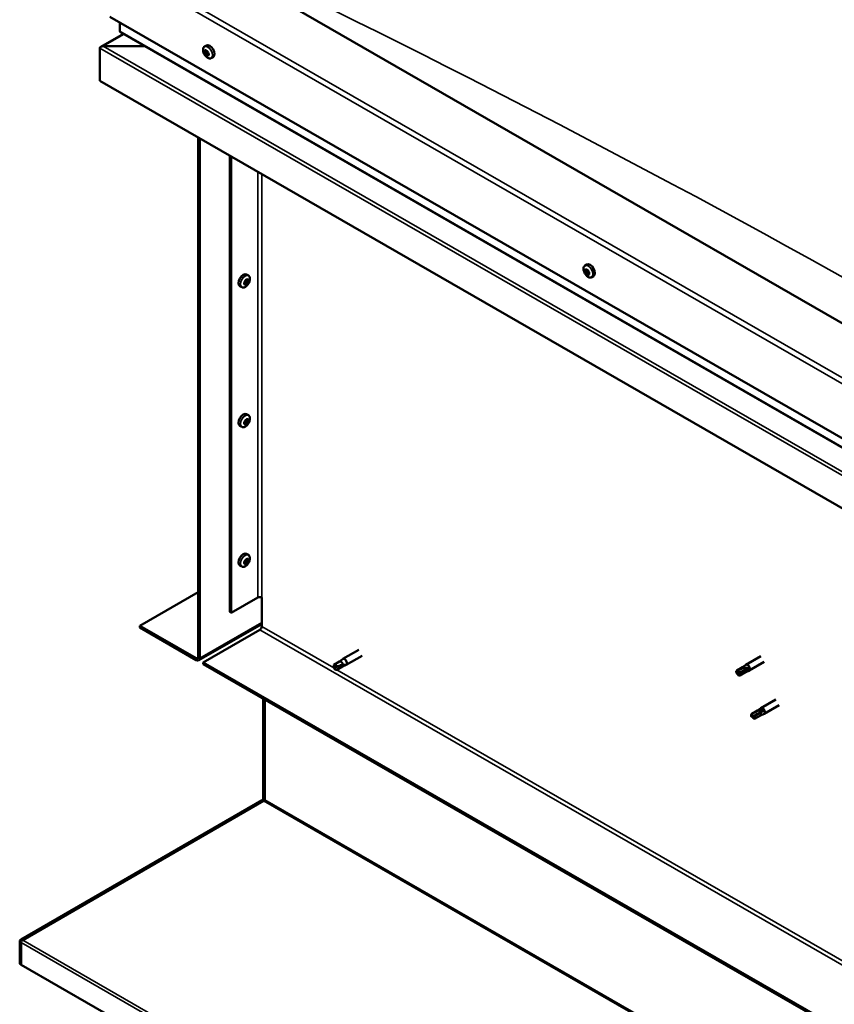
# Model space of a CAD drawing. Units: millimetres. Extents: x -1281 to 20990, y -6526 to 3539.
# Drawn here: x 18026 to 18387, y -4489 to -4053 of the extents above; entities that cross this region are included whole.
import ezdxf

# ---------------------------------------------------------------- set-up
doc = ezdxf.new("R2010")
doc.units = ezdxf.units.MM
doc.layers.add('Visible (ISO)', color=7, linetype='Continuous', lineweight=50)
doc.layers.add('Visible Narrow (ISO)', color=7, linetype='Continuous', lineweight=35)

msp = doc.modelspace()

# ---------------------------------------------------------------- linework, layer by layer
at = {"layer": 'Visible (ISO)'}
for p, q in [((18574.27, -4293.8), (18110.23, -4026.58)), ((18066.04, -4052.13), (18574.27, -4344.8)), ((18070.46, -4054.67), (18070.46, -4058.51)), ((18070.46, -4058.51), (18070.46, -4054.67)), ((18072.04, -4059.63), (18062.04, -4065.39)), ((18070.72, -4058.87), (18574.27, -4348.85)), ((18063.03, -4065.15), (18081.62, -4065.15)), ((18081.62, -4065.16), (18063.03, -4065.16)), ((18107.92, -4065.26), (18108.75, -4064.78)), ((18061.62, -4065.92), (18061.62, -4065.92)), ((18061.62, -4080.48), (18061.62, -4065.97)), ((18108.06, -4067.57), (18108.61, -4067.25)), ((18108.7, -4069.05), (18109.41, -4068.64)), ((18108.9, -4067.31), (18109.01, -4067.25)), ((18109.54, -4068.79), (18109.79, -4068.64)), ((18110.88, -4070.41), (18111.71, -4069.93)), ((18574.27, -4375.7), (18061.62, -4080.48)), ((18105.15, -4105.55), (18105.15, -4335.53)), ((18105.81, -4105.93), (18105.81, -4335.91)), ((18119.07, -4315.5), (18119.07, -4113.57)), ((18119.73, -4315.88), (18119.73, -4113.95)), ((18276.3, -4162.23), (18277.13, -4161.75)), ((18276.71, -4164.25), (18277.12, -4164.01)), ((18277.65, -4166.04), (18278.08, -4165.79)), ((18125.95, -4170.43), (18125.53, -4170.19)), ((18127.35, -4166.64), (18126.52, -4166.16)), ((18126.99, -4168.69), (18126.56, -4168.44)), ((18279.26, -4167.37), (18280.09, -4166.89)), ((18124.39, -4171.79), (18123.56, -4171.31)), ((18127.35, -4228.47), (18126.52, -4227.99)), ((18126.99, -4230.52), (18126.56, -4230.27)), ((18124.39, -4233.61), (18123.56, -4233.13)), ((18125.95, -4232.25), (18125.53, -4232.02)), ((18127.35, -4290.3), (18126.52, -4289.82)), ((18126.99, -4292.34), (18126.56, -4292.1)), ((18124.39, -4295.44), (18123.56, -4294.96)), ((18125.95, -4294.08), (18125.53, -4293.84)), ((18079.3, -4321.66), (18105.15, -4306.77)), ((18119.73, -4315.88), (18131.45, -4309.14)), ((18133.21, -4321.91), (18133.21, -4309.14)), ((18119.07, -4315.5), (18119.73, -4315.88)), ((18104.27, -4336.04), (18079.3, -4321.66)), ((18079.3, -4321.66), (18079.3, -4322.43)), ((18079.3, -4322.43), (18104.27, -4336.81)), ((18105.36, -4336.91), (18133.21, -4320.87)), ((18107.36, -4337.82), (18132.33, -4323.44)), ((18176.22, -4332.27), (18169.15, -4336.34)), ((18177.71, -4334.87), (18170.64, -4338.94)), ((18354.1, -4335.06), (18347.47, -4338.88)), ((18107.36, -4337.82), (18107.36, -4338.59)), ((18767.18, -4717.79), (18107.36, -4337.82)), ((18107.36, -4338.59), (18767.18, -4718.55)), ((18167.68, -4337.44), (18165.14, -4338.9)), ((18165.14, -4338.9), (18165.25, -4340.31)), ((18168.96, -4339.66), (18166.42, -4341.12)), ((18168.96, -4339.66), (18166.42, -4341.12)), ((18168.76, -4336.62), (18167.68, -4337.44)), ((18168.71, -4336.66), (18169.1, -4336.37)), ((18168.93, -4339.67), (18170.59, -4338.96)), ((18170.21, -4339.12), (18168.96, -4339.66)), ((18346, -4339.98), (18343.46, -4341.44)), ((18345.98, -4339.99), (18347.42, -4338.91)), ((18355.6, -4337.66), (18348.97, -4341.48)), ((18166.42, -4341.12), (18165.25, -4340.31)), ((18343.21, -4342.26), (18343.58, -4342.85)), ((18344.99, -4342.84), (18343.58, -4342.85)), ((18347.28, -4342.2), (18344.74, -4343.66)), ((18347.53, -4341.38), (18344.99, -4342.84)), ((18347.26, -4342.21), (18348.91, -4341.51)), ((18348.81, -4340.74), (18347.53, -4341.38)), ((18133.88, -4353.86), (18133.88, -4398.26)), ((18134.54, -4398.64), (18134.54, -4354.24)), ((18134.54, -4354.24), (18134.54, -4398.64)), ((18360.73, -4354.21), (18354.1, -4358.03)), ((18362.22, -4356.81), (18355.6, -4360.63)), ((18350.01, -4361.93), (18350.21, -4362)), ((18352.63, -4359.12), (18350.09, -4360.59)), ((18351.45, -4361.47), (18350.21, -4362)), ((18353.91, -4361.35), (18351.37, -4362.81)), ((18353.99, -4360.01), (18351.45, -4361.47)), ((18352.61, -4359.14), (18354.05, -4358.06)), ((18353.89, -4361.36), (18355.54, -4360.65)), ((18355.24, -4359.3), (18353.99, -4360.01)), ((18133.42, -4398.84), (18026.78, -4460.49)), ((18027.44, -4460.71), (18134.08, -4399.14)), ((18133.62, -4399.2), (18133.42, -4398.84)), ((18133.71, -4399.35), (18133.62, -4399.2)), ((18133.83, -4398.52), (18134.32, -4399.04)), ((18026.12, -4461.5), (18026.12, -4471.29)), ((18026.84, -4461.62), (18026.23, -4460.97)), ((18026.78, -4460.49), (18027.04, -4460.94)), ((18026.79, -4461.88), (18026.79, -4471.67)), ((18027.04, -4460.94), (18027.08, -4461.01)), ((18026.79, -4471.67), (18026.12, -4471.29)), ((18026.79, -4471.67), (18026.81, -4471.66)), ((18795.22, -4914.16), (18026.81, -4471.66))]:
    msp.add_line(p, q, dxfattribs=at)
for centre, start, end in [((18112.2, -4066.22), 204.4497, 215.4223), ((18280.58, -4163.19), 204.4497, 215.4223), ((18123.07, -4167.6), 324.5777, 335.5503), ((18123.07, -4229.43), 324.5777, 335.5503), ((18123.07, -4291.26), 324.5777, 335.5503)]:
    msp.add_arc(centre, 5, start, end, dxfattribs=at)
for centre, major_axis, ratio, start_param, end_param in [((18071.34, -4058.51), (-0.884, 0), 0.578093, 0, 0.787332), ((18071.34, -4058.51), (-0.884, 0), 0.578093, 0, 0.787332), ((18063.03, -4065.97), (-1.41, 0), 0.578093, 4.712389, 6.220645), ((18063.03, -4065.97), (-1.41, 0), 0.578093, 4.712389, 5.496543), ((18110.23, -4067.36), (-1.48, 2.57), 0.578093, 3.141593, 6.283185), ((18062.33, -4065.57), (-0.499, -0.867), 0.578093, 5.433313, 5.495853), ((18108.8, -4068.18), (-0.69, 1.19), 0.578093, 6.253466, 7.106082), ((18108.01, -4067.85), (-0.14, 0.244), 0.578093, 5.865434, 6.707025), ((18108.01, -4067.85), (0.14, -0.244), 0.578093, 4.558129, 5.399719), ((18108.8, -4068.18), (-0.69, 1.19), 0.578093, 1.017479, 1.870094), ((18107.82, -4067.14), (0.246, -0.427), 0.578093, 5.865434, 7.494114), ((18107.96, -4068.45), (0.246, -0.427), 0.578093, 0.629447, 2.258127), ((18108.31, -4067.17), (-0.14, 0.244), 0.578093, 0.369339, 1.210929), ((18108.8, -4068.18), (-0.69, 1.19), 0.578093, 5.206269, 6.058885), ((18108.31, -4067.17), (-0.14, 0.244), 0.578093, 4.818237, 5.659827), ((18108.5, -4068.86), (0.14, -0.244), 0.578093, 3.771039, 4.612629), ((18108.66, -4066.88), (0.246, -0.427), 0.578093, 4.818237, 6.446917), ((18108.73, -4067.44), (0.14, -0.244), 0.578093, 3.843658, 5.399719), ((18108.5, -4068.86), (0.14, -0.244), 0.578093, 5.605326, 6.446917), ((18108.8, -4068.18), (0.69, -1.19), 0.578093, 5.206269, 6.058885), ((18108.94, -4069.48), (-0.246, 0.427), 0.578093, 4.818237, 6.446917), ((18108.67, -4068.03), (0.246, -0.427), 0.578093, 0.629447, 2.258127), ((18109.1, -4067.5), (-0.14, 0.244), 0.578093, 5.605326, 6.446917), ((18109.21, -4068.44), (0.14, -0.244), 0.578093, 3.771039, 6.011132), ((18109.29, -4069.19), (0.14, -0.244), 0.578093, 4.818237, 5.659827), ((18108.8, -4068.18), (0.69, -1.19), 0.578093, 1.017479, 1.870094), ((18109.1, -4067.5), (-0.14, 0.244), 0.578093, 3.771039, 4.612629), ((18109.64, -4067.91), (-0.246, 0.427), 0.578093, 0.629447, 2.258126), ((18109.66, -4069.07), (-0.246, 0.427), 0.578093, 5.37179, 6.283185), ((18109.78, -4069.22), (-0.246, 0.427), 0.578093, 5.865434, 7.494114), ((18108.8, -4068.18), (0.69, -1.19), 0.578093, 6.253466, 7.106082), ((18109.29, -4069.19), (0.14, -0.244), 0.578093, 0.369339, 1.210929), ((18109.59, -4068.51), (-0.14, 0.244), 0.578093, 4.558129, 5.399719), ((18109.59, -4068.51), (0.14, -0.244), 0.578093, 5.865434, 6.707025), ((18278.61, -4164.32), (-1.48, 2.57), 0.578093, 3.141593, 6.283185), ((18125.04, -4168.73), (-1.48, -2.57), 0.578093, 3.141593, 6.283185), ((18277.18, -4165.14), (-0.69, 1.19), 0.578093, 0.572888, 1.425504), ((18276.42, -4164.43), (0.14, -0.244), 0.578093, 4.113538, 4.955129), ((18277.18, -4165.14), (-0.69, 1.19), 0.578093, 5.808876, 6.661492), ((18276.42, -4164.43), (-0.14, 0.244), 0.578093, 5.420844, 6.262434), ((18276.14, -4164.8), (0.246, -0.427), 0.578093, 0.184856, 1.813536), ((18276.59, -4165.42), (-0.14, 0.244), 0.578093, 0.184856, 1.026446), ((18276.47, -4163.82), (0.246, -0.427), 0.578093, 5.420844, 7.049524), ((18276.59, -4165.42), (0.14, -0.244), 0.578093, 5.160736, 6.002326), ((18277.18, -4165.14), (-0.69, 1.19), 0.578093, 1.620086, 2.472702), ((18276.85, -4166.13), (-0.246, 0.427), 0.578093, 4.373646, 6.002326), ((18277.01, -4164.15), (-0.14, 0.244), 0.578093, 6.207934, 7.049524), ((18277.14, -4164.01), (0.14, -0.244), 0.578093, 4.67306, 4.955129), ((18276.86, -4164.39), (0.246, -0.427), 0.578093, 0.184856, 1.813536), ((18277.01, -4164.15), (-0.14, 0.244), 0.578093, 4.373646, 5.215237), ((18277.18, -4165.14), (0.69, -1.19), 0.578093, 1.620086, 2.472702), ((18277.31, -4165.01), (-0.14, 0.244), 0.578093, 0.184856, 2.860734), ((18277.51, -4164.16), (0.246, -0.427), 0.578093, 4.373646, 6.002326), ((18277.57, -4165.71), (-0.246, 0.427), 0.578093, 4.373646, 6.002326), ((18277.77, -4164.87), (-0.14, 0.244), 0.578093, 5.160736, 6.002326), ((18278.22, -4165.48), (-0.246, 0.427), 0.578093, 0.184856, 1.813536), ((18278.06, -4165.73), (0.14, -0.244), 0.578093, 4.373646, 4.945752), ((18277.77, -4164.87), (0.14, -0.244), 0.578093, 0.184856, 1.026446), ((18277.18, -4165.14), (0.69, -1.19), 0.578093, 0.572888, 1.425504), ((18277.94, -4165.86), (-0.14, 0.244), 0.578093, 4.113538, 4.955129), ((18126.47, -4169.56), (0.69, 1.19), 0.578093, 1.647234, 2.499849), ((18125.7, -4170.22), (-0.14, -0.244), 0.578093, 4.400794, 5.242384), ((18125.45, -4169.81), (0.246, 0.427), 0.578093, 4.400794, 6.029474), ((18125.53, -4170.16), (0.14, 0.244), 0.578093, 4.6169, 4.982276), ((18126.01, -4170.19), (0.246, 0.427), 0.578093, 0.212004, 1.840684), ((18125.92, -4169.21), (-0.14, -0.244), 0.578093, 5.187884, 6.029474), ((18126.47, -4169.56), (0.69, 1.19), 0.578093, 0.600036, 1.452652), ((18125.92, -4169.21), (0.14, 0.244), 0.578093, 0.212004, 1.053594), ((18126.21, -4168.51), (-0.246, -0.427), 0.578093, 0.212004, 1.840684), ((18126.3, -4169.49), (-0.14, -0.244), 0.578093, 0.212004, 2.887881), ((18126.47, -4169.56), (-0.69, -1.19), 0.578093, 0.600036, 1.452652), ((18126.77, -4168.9), (-0.246, -0.427), 0.578093, 4.400794, 6.029474), ((18126.72, -4170.61), (0.246, 0.427), 0.578093, 0.212004, 1.840684), ((18126.69, -4168.55), (-0.14, -0.244), 0.578093, 4.140686, 4.982276), ((18126.52, -4168.48), (0.14, 0.244), 0.578093, 4.400794, 4.892107), ((18126.47, -4169.56), (0.69, 1.19), 0.578093, 5.836024, 6.688639), ((18126.69, -4168.55), (0.14, 0.244), 0.578093, 5.447992, 6.289582), ((18127.24, -4168.26), (-0.246, -0.427), 0.578093, 5.447992, 7.076672), ((18127.02, -4169.9), (-0.14, -0.244), 0.578093, 0.212004, 1.053594), ((18127.49, -4169.31), (-0.246, -0.427), 0.578093, 4.400794, 6.029474), ((18127.02, -4169.9), (0.14, 0.244), 0.578093, 5.187884, 6.029474), ((18126.47, -4169.56), (-0.69, -1.19), 0.578093, 1.647234, 2.499849), ((18127.24, -4168.89), (0.14, 0.244), 0.578093, 6.235081, 7.076672), ((18127.24, -4168.89), (0.14, 0.244), 0.578093, 4.400794, 5.242384), ((18277.35, -4166.14), (0.14, -0.244), 0.578093, 4.373646, 5.215237), ((18277.18, -4165.14), (0.69, -1.19), 0.578093, 5.808876, 6.661492), ((18277.35, -4166.14), (0.14, -0.244), 0.578093, 6.207934, 7.049524), ((18277.89, -4166.47), (-0.246, 0.427), 0.578093, 5.420844, 7.049524), ((18277.94, -4165.86), (0.14, -0.244), 0.578093, 5.420844, 6.262434), ((18125.7, -4170.22), (-0.14, -0.244), 0.578093, 6.235081, 7.076672), ((18126.47, -4169.56), (-0.69, -1.19), 0.578093, 5.836024, 6.688639), ((18125.7, -4170.85), (0.246, 0.427), 0.578093, 5.447992, 7.076672), ((18126.25, -4170.57), (-0.14, -0.244), 0.578093, 5.447992, 6.289582), ((18126.25, -4170.57), (0.14, 0.244), 0.578093, 4.140686, 4.982276), ((18125.04, -4230.56), (-1.48, -2.57), 0.578093, 3.141593, 6.283185), ((18126.47, -4231.39), (0.69, 1.19), 0.578093, 1.647234, 2.499849), ((18125.45, -4231.63), (0.246, 0.427), 0.578093, 4.400794, 6.029474), ((18125.92, -4231.04), (-0.14, -0.244), 0.578093, 5.187884, 6.029474), ((18126.47, -4231.39), (0.69, 1.19), 0.578093, 0.600036, 1.452652), ((18125.92, -4231.04), (0.14, 0.244), 0.578093, 0.212004, 1.053594), ((18126.21, -4230.34), (-0.246, -0.427), 0.578093, 0.212004, 1.840684), ((18126.3, -4231.32), (-0.14, -0.244), 0.578093, 0.212004, 2.887881), ((18126.77, -4230.72), (-0.246, -0.427), 0.578093, 4.400794, 6.029474), ((18126.69, -4230.38), (-0.14, -0.244), 0.578093, 4.140686, 4.982276), ((18126.52, -4230.31), (0.14, 0.244), 0.578093, 4.400794, 4.892107), ((18126.47, -4231.39), (0.69, 1.19), 0.578093, 5.836024, 6.688639), ((18126.69, -4230.38), (0.14, 0.244), 0.578093, 5.447992, 6.289582), ((18127.24, -4230.09), (-0.246, -0.427), 0.578093, 5.447992, 7.076672), ((18127.49, -4231.14), (-0.246, -0.427), 0.578093, 4.400794, 6.029474), ((18126.47, -4231.39), (-0.69, -1.19), 0.578093, 1.647234, 2.499849), ((18127.24, -4230.72), (0.14, 0.244), 0.578093, 6.235081, 7.076672), ((18127.24, -4230.72), (0.14, 0.244), 0.578093, 4.400794, 5.242384), ((18125.7, -4232.05), (-0.14, -0.244), 0.578093, 4.400794, 5.242384), ((18125.7, -4232.05), (-0.14, -0.244), 0.578093, 6.235081, 7.076672), ((18126.47, -4231.39), (-0.69, -1.19), 0.578093, 5.836024, 6.688639), ((18125.53, -4231.98), (0.14, 0.244), 0.578093, 4.6169, 4.982276), ((18126.01, -4232.02), (0.246, 0.427), 0.578093, 0.212004, 1.840684), ((18125.7, -4232.68), (0.246, 0.427), 0.578093, 5.447992, 7.076672), ((18126.25, -4232.4), (-0.14, -0.244), 0.578093, 5.447992, 6.289582), ((18126.47, -4231.39), (-0.69, -1.19), 0.578093, 0.600036, 1.452652), ((18126.25, -4232.4), (0.14, 0.244), 0.578093, 4.140686, 4.982276), ((18126.72, -4232.43), (0.246, 0.427), 0.578093, 0.212004, 1.840684), ((18127.02, -4231.73), (-0.14, -0.244), 0.578093, 0.212004, 1.053594), ((18127.02, -4231.73), (0.14, 0.244), 0.578093, 5.187884, 6.029474), ((18125.04, -4292.39), (-1.48, -2.57), 0.578093, 3.141593, 6.283185), ((18126.47, -4293.21), (0.69, 1.19), 0.578093, 0.600036, 1.452652), ((18126.21, -4292.17), (-0.246, -0.427), 0.578093, 0.212004, 1.840684), ((18126.77, -4292.55), (-0.246, -0.427), 0.578093, 4.400794, 6.029474), ((18126.69, -4292.2), (-0.14, -0.244), 0.578093, 4.140686, 4.982276), ((18126.52, -4292.13), (0.14, 0.244), 0.578093, 4.400794, 4.892107), ((18126.47, -4293.21), (0.69, 1.19), 0.578093, 5.836024, 6.688639), ((18126.69, -4292.2), (0.14, 0.244), 0.578093, 5.447992, 6.289582), ((18127.24, -4291.92), (-0.246, -0.427), 0.578093, 5.447992, 7.076672), ((18127.24, -4292.55), (0.14, 0.244), 0.578093, 6.235081, 7.076672), ((18126.47, -4293.21), (0.69, 1.19), 0.578093, 1.647234, 2.499849), ((18125.7, -4293.88), (-0.14, -0.244), 0.578093, 4.400794, 5.242384), ((18125.7, -4293.88), (-0.14, -0.244), 0.578093, 6.235081, 7.076672), ((18126.47, -4293.21), (-0.69, -1.19), 0.578093, 5.836024, 6.688639), ((18125.45, -4293.46), (0.246, 0.427), 0.578093, 4.400794, 6.029474), ((18125.53, -4293.81), (0.14, 0.244), 0.578093, 4.6169, 4.982276), ((18126.01, -4293.85), (0.246, 0.427), 0.578093, 0.212004, 1.840684), ((18125.7, -4294.51), (0.246, 0.427), 0.578093, 5.447992, 7.076672), ((18125.92, -4292.87), (-0.14, -0.244), 0.578093, 5.187884, 6.029474), ((18125.92, -4292.87), (0.14, 0.244), 0.578093, 0.212004, 1.053594), ((18126.25, -4294.22), (-0.14, -0.244), 0.578093, 5.447992, 6.289582), ((18126.3, -4293.14), (-0.14, -0.244), 0.578093, 0.212004, 2.887881), ((18126.47, -4293.21), (-0.69, -1.19), 0.578093, 0.600036, 1.452652), ((18126.25, -4294.22), (0.14, 0.244), 0.578093, 4.140686, 4.982276), ((18126.72, -4294.26), (0.246, 0.427), 0.578093, 0.212004, 1.840684), ((18127.02, -4293.56), (-0.14, -0.244), 0.578093, 0.212004, 1.053594), ((18127.49, -4292.96), (-0.246, -0.427), 0.578093, 4.400794, 6.029474), ((18127.02, -4293.56), (0.14, 0.244), 0.578093, 5.187884, 6.029474), ((18126.47, -4293.21), (-0.69, -1.19), 0.578093, 1.647234, 2.499849), ((18127.24, -4292.55), (0.14, 0.244), 0.578093, 4.400794, 5.242384), ((18132.33, -4309.65), (1.25, 0), 0.575862, 0.785398, 2.356194), ((18132.33, -4322.42), (-0.62, -1.08), 0.578093, 0.783464, 2.354261), ((18104.27, -4335.02), (0.62, -1.08), 0.578093, 5.499721, 7.070517), ((18104.27, -4335.02), (1.09, -1.9), 0.578093, 5.499721, 7.070517), ((18165.78, -4340.01), (-0.64, 1.11), 0.578093, 4.649197, 6.285119), ((18171.82, -4351.68), (-6.59, 11.35), 0.815969, 5.807091, 6.280456), ((18168.32, -4338.55), (-0.64, 1.11), 0.578093, 4.062558, 6.283185), ((18169.89, -4337.64), (0.75, -1.3), 0.578093, 6.213671, 9.494292), ((18346.64, -4341.09), (-0.64, 1.11), 0.578093, 5.057851, 6.283185), ((18348.22, -4340.18), (0.75, -1.3), 0.578093, 6.213671, 9.494292), ((18165.78, -4340.01), (0.64, -1.11), 0.578093, 4.649197, 6.285119), ((18344.1, -4342.55), (-0.64, 1.11), 0.578093, 5.64449, 7.280412), ((18352.65, -4345.84), (12.95, 2.16), 0.442773, 1.798111, 2.271476), ((18344.1, -4342.55), (0.64, -1.11), 0.578093, 5.64449, 7.280412), ((18346.64, -4341.09), (0.64, -1.11), 0.578093, 0, 0.997227), ((18350.73, -4361.7), (-0.64, 1.11), 0.578093, 6.093499, 7.729421), ((18357.54, -4359.65), (-11.82, -5.71), 0.101375, 4.859088, 5.332452), ((18350.73, -4361.7), (0.64, -1.11), 0.578093, 6.093499, 7.729421), ((18353.27, -4360.23), (-0.64, 1.11), 0.578093, 5.50686, 6.283185), ((18353.27, -4360.23), (0.64, -1.11), 0.578093, 0, 1.446236), ((18354.85, -4359.33), (0.75, -1.3), 0.578093, 6.213671, 9.494292), ((18133.21, -4397.88), (-0.468, 0.812), 0.578093, 3.536225, 3.928925), ((18133.88, -4399.02), (-0.468, -0.812), 0.578093, 1.961562, 2.354261), ((18027.45, -4462.26), (-0.94, 1.62), 0.578093, 0.394633, 0.787332), ((18027.45, -4462.26), (0.468, -0.812), 0.578093, 3.536225, 3.928925), ((18028.11, -4461.1), (-0.94, -1.62), 0.578093, 5.103154, 5.212078)]:
    msp.add_ellipse(centre, major_axis=major_axis, ratio=ratio, start_param=start_param, end_param=end_param, dxfattribs=at)
for points, knots in [([(18107.65, -4068.29), (18107.53, -4068.05), (18107.44, -4067.79), (18107.32, -4067.3), (18107.28, -4067.05), (18107.26, -4066.58), (18107.27, -4066.36), (18107.36, -4065.96), (18107.43, -4065.78), (18107.64, -4065.47), (18107.77, -4065.35), (18107.92, -4065.26)], [2.132028, 2.132028, 2.132028, 2.132028, 2.413259, 2.413259, 2.69449, 2.69449, 2.97572, 2.97572, 3.256951, 3.256951, 3.538182, 3.538182, 3.538182, 3.538182]), ([(18107.85, -4067.89), (18107.84, -4067.86), (18107.83, -4067.83), (18107.82, -4067.77), (18107.82, -4067.74), (18107.82, -4067.69), (18107.82, -4067.67), (18107.83, -4067.66)], [0.17438702, 0.17438702, 0.17438702, 0.17438702, 0.18896797, 0.18896797, 0.20586323, 0.20586323, 0.21737851, 0.21737851, 0.21737851, 0.21737851]), ([(18110.88, -4070.41), (18110.73, -4070.5), (18110.56, -4070.54), (18110.19, -4070.57), (18110, -4070.54), (18109.61, -4070.41), (18109.41, -4070.32), (18109.01, -4070.06), (18108.82, -4069.91), (18108.45, -4069.55), (18108.28, -4069.34), (18108.12, -4069.12)], [0.396589, 0.396589, 0.396589, 0.396589, 0.67782, 0.67782, 0.95905, 0.95905, 1.240281, 1.240281, 1.521512, 1.521512, 1.802742, 1.802742, 1.802742, 1.802742]), ([(18108.13, -4066.97), (18108.14, -4066.95), (18108.16, -4066.94), (18108.19, -4066.92), (18108.22, -4066.91), (18108.25, -4066.91), (18108.27, -4066.92), (18108.28, -4066.93)], [0.17438702, 0.17438702, 0.17438702, 0.17438702, 0.18896797, 0.18896797, 0.20586323, 0.20586323, 0.21737851, 0.21737851, 0.21737851, 0.21737851]), ([(18108.52, -4069.1), (18108.5, -4069.09), (18108.48, -4069.07), (18108.43, -4069.03), (18108.41, -4069), (18108.37, -4068.95), (18108.36, -4068.93), (18108.34, -4068.91)], [0.17438702, 0.17438702, 0.17438702, 0.17438702, 0.18896797, 0.18896797, 0.20586323, 0.20586323, 0.21737852, 0.21737852, 0.21737852, 0.21737852]), ([(18109.08, -4067.26), (18109.11, -4067.27), (18109.13, -4067.29), (18109.18, -4067.33), (18109.2, -4067.35), (18109.24, -4067.4), (18109.25, -4067.42), (18109.26, -4067.45)], [0.17438702, 0.17438702, 0.17438702, 0.17438702, 0.18896797, 0.18896797, 0.20586323, 0.20586323, 0.21737852, 0.21737852, 0.21737852, 0.21737852]), ([(18109.47, -4069.39), (18109.46, -4069.4), (18109.45, -4069.42), (18109.42, -4069.44), (18109.4, -4069.44), (18109.36, -4069.44), (18109.34, -4069.44), (18109.32, -4069.43)], [0.17438702, 0.17438702, 0.17438702, 0.17438702, 0.18896797, 0.18896797, 0.20586323, 0.20586323, 0.21737852, 0.21737852, 0.21737852, 0.21737852]), ([(18109.75, -4068.47), (18109.76, -4068.5), (18109.78, -4068.52), (18109.79, -4068.59), (18109.79, -4068.62), (18109.79, -4068.67), (18109.78, -4068.68), (18109.77, -4068.7)], [0.17438702, 0.17438702, 0.17438702, 0.17438702, 0.18896797, 0.18896797, 0.20586323, 0.20586323, 0.21737852, 0.21737852, 0.21737852, 0.21737852]), ([(18276.03, -4165.26), (18275.91, -4165.01), (18275.82, -4164.76), (18275.7, -4164.26), (18275.66, -4164.01), (18275.64, -4163.55), (18275.65, -4163.33), (18275.74, -4162.92), (18275.81, -4162.74), (18276.02, -4162.44), (18276.15, -4162.31), (18276.3, -4162.23)], [3.781833, 3.781833, 3.781833, 3.781833, 4.063064, 4.063064, 4.344294, 4.344294, 4.625525, 4.625525, 4.906756, 4.906756, 5.187986, 5.187986, 5.187986, 5.187986]), ([(18276.23, -4164.36), (18276.23, -4164.33), (18276.23, -4164.3), (18276.24, -4164.25), (18276.25, -4164.22), (18276.27, -4164.19), (18276.27, -4164.19), (18276.29, -4164.18)], [0.17438702, 0.17438702, 0.17438702, 0.17438702, 0.18896797, 0.18896797, 0.20586323, 0.20586323, 0.21737852, 0.21737852, 0.21737852, 0.21737852]), ([(18276.52, -4165.6), (18276.51, -4165.58), (18276.49, -4165.55), (18276.45, -4165.49), (18276.43, -4165.46), (18276.41, -4165.41), (18276.4, -4165.39), (18276.4, -4165.36)], [0.17438702, 0.17438702, 0.17438702, 0.17438702, 0.18896797, 0.18896797, 0.20586323, 0.20586323, 0.21737851, 0.21737851, 0.21737851, 0.21737851]), ([(18276.88, -4163.9), (18276.9, -4163.89), (18276.92, -4163.89), (18276.97, -4163.89), (18277, -4163.9), (18277.04, -4163.93), (18277.05, -4163.94), (18277.07, -4163.96)], [0.17438702, 0.17438702, 0.17438702, 0.17438702, 0.18896797, 0.18896797, 0.20586323, 0.20586323, 0.21737852, 0.21737852, 0.21737852, 0.21737852]), ([(18277.84, -4164.69), (18277.86, -4164.71), (18277.88, -4164.73), (18277.92, -4164.79), (18277.94, -4164.82), (18277.96, -4164.88), (18277.96, -4164.9), (18277.96, -4164.92)], [0.17438702, 0.17438702, 0.17438702, 0.17438702, 0.18896797, 0.18896797, 0.20586323, 0.20586323, 0.21737852, 0.21737852, 0.21737852, 0.21737852]), ([(18278.13, -4165.93), (18278.14, -4165.96), (18278.14, -4165.98), (18278.14, -4166.03), (18278.13, -4166.06), (18278.1, -4166.09), (18278.09, -4166.1), (18278.07, -4166.11)], [0.17438702, 0.17438702, 0.17438702, 0.17438702, 0.18896797, 0.18896797, 0.20586323, 0.20586323, 0.21737852, 0.21737852, 0.21737852, 0.21737852]), ([(18125.55, -4170.46), (18125.53, -4170.45), (18125.52, -4170.44), (18125.5, -4170.39), (18125.49, -4170.37), (18125.49, -4170.32), (18125.5, -4170.3), (18125.5, -4170.28)], [0.17438702, 0.17438702, 0.17438702, 0.17438702, 0.18896797, 0.18896797, 0.20586323, 0.20586323, 0.21737852, 0.21737852, 0.21737852, 0.21737852]), ([(18125.73, -4169.25), (18125.73, -4169.22), (18125.74, -4169.19), (18125.77, -4169.13), (18125.79, -4169.1), (18125.83, -4169.05), (18125.84, -4169.04), (18125.86, -4169.02)], [0.17438702, 0.17438702, 0.17438702, 0.17438702, 0.18896797, 0.18896797, 0.20586323, 0.20586323, 0.21737852, 0.21737852, 0.21737852, 0.21737852]), ([(18126.65, -4168.35), (18126.67, -4168.33), (18126.69, -4168.31), (18126.73, -4168.29), (18126.76, -4168.29), (18126.8, -4168.29), (18126.81, -4168.3), (18126.83, -4168.3)], [0.17438702, 0.17438702, 0.17438702, 0.17438702, 0.18896797, 0.18896797, 0.20586323, 0.20586323, 0.21737852, 0.21737852, 0.21737852, 0.21737852]), ([(18127.21, -4169.86), (18127.2, -4169.89), (18127.19, -4169.92), (18127.16, -4169.98), (18127.14, -4170.01), (18127.1, -4170.06), (18127.09, -4170.08), (18127.07, -4170.09)], [0.17438702, 0.17438702, 0.17438702, 0.17438702, 0.18896797, 0.18896797, 0.20586323, 0.20586323, 0.21737851, 0.21737851, 0.21737851, 0.21737851]), ([(18127.35, -4166.64), (18127.5, -4166.73), (18127.63, -4166.85), (18127.83, -4167.16), (18127.91, -4167.34), (18128, -4167.74), (18128.01, -4167.96), (18127.99, -4168.43), (18127.95, -4168.67), (18127.82, -4169.17), (18127.73, -4169.42), (18127.62, -4169.67)], [2.073541, 2.073541, 2.073541, 2.073541, 2.354772, 2.354772, 2.636003, 2.636003, 2.917233, 2.917233, 3.198464, 3.198464, 3.479695, 3.479695, 3.479695, 3.479695]), ([(18127.39, -4168.65), (18127.4, -4168.66), (18127.41, -4168.68), (18127.43, -4168.72), (18127.43, -4168.74), (18127.44, -4168.79), (18127.44, -4168.82), (18127.43, -4168.84)], [0.17438702, 0.17438702, 0.17438702, 0.17438702, 0.18896797, 0.18896797, 0.20586323, 0.20586323, 0.21737851, 0.21737851, 0.21737851, 0.21737851]), ([(18279.26, -4167.37), (18279.11, -4167.46), (18278.94, -4167.51), (18278.57, -4167.53), (18278.38, -4167.5), (18277.99, -4167.38), (18277.79, -4167.28), (18277.39, -4167.03), (18277.2, -4166.87), (18276.83, -4166.51), (18276.66, -4166.31), (18276.5, -4166.08)], [2.046394, 2.046394, 2.046394, 2.046394, 2.327624, 2.327624, 2.608855, 2.608855, 2.890086, 2.890086, 3.171316, 3.171316, 3.452547, 3.452547, 3.452547, 3.452547]), ([(18277.48, -4166.39), (18277.46, -4166.39), (18277.44, -4166.4), (18277.4, -4166.39), (18277.37, -4166.38), (18277.33, -4166.35), (18277.31, -4166.34), (18277.29, -4166.33)], [0.17438702, 0.17438702, 0.17438702, 0.17438702, 0.18896797, 0.18896797, 0.20586323, 0.20586323, 0.21737851, 0.21737851, 0.21737851, 0.21737851]), ([(18127.14, -4170.5), (18126.99, -4170.72), (18126.81, -4170.93), (18126.45, -4171.29), (18126.26, -4171.44), (18125.86, -4171.7), (18125.66, -4171.79), (18125.27, -4171.92), (18125.08, -4171.95), (18124.71, -4171.92), (18124.54, -4171.87), (18124.39, -4171.79)], [3.808981, 3.808981, 3.808981, 3.808981, 4.090211, 4.090211, 4.371442, 4.371442, 4.652673, 4.652673, 4.933903, 4.933903, 5.215134, 5.215134, 5.215134, 5.215134]), ([(18126.29, -4170.77), (18126.27, -4170.79), (18126.24, -4170.8), (18126.19, -4170.82), (18126.17, -4170.82), (18126.13, -4170.82), (18126.12, -4170.82), (18126.11, -4170.81)], [0.17438702, 0.17438702, 0.17438702, 0.17438702, 0.18896797, 0.18896797, 0.20586323, 0.20586323, 0.21737852, 0.21737852, 0.21737852, 0.21737852]), ([(18125.73, -4231.08), (18125.73, -4231.05), (18125.74, -4231.02), (18125.77, -4230.96), (18125.79, -4230.93), (18125.83, -4230.88), (18125.84, -4230.86), (18125.86, -4230.85)], [0.17438702, 0.17438702, 0.17438702, 0.17438702, 0.18896797, 0.18896797, 0.20586323, 0.20586323, 0.21737852, 0.21737852, 0.21737852, 0.21737852]), ([(18126.65, -4230.18), (18126.67, -4230.16), (18126.69, -4230.14), (18126.73, -4230.12), (18126.76, -4230.11), (18126.8, -4230.12), (18126.81, -4230.12), (18126.83, -4230.13)], [0.17438702, 0.17438702, 0.17438702, 0.17438702, 0.18896797, 0.18896797, 0.20586323, 0.20586323, 0.21737852, 0.21737852, 0.21737852, 0.21737852]), ([(18127.35, -4228.47), (18127.5, -4228.56), (18127.63, -4228.68), (18127.83, -4228.99), (18127.91, -4229.17), (18128, -4229.57), (18128.01, -4229.79), (18127.99, -4230.26), (18127.95, -4230.5), (18127.82, -4231), (18127.73, -4231.25), (18127.62, -4231.5)], [2.073541, 2.073541, 2.073541, 2.073541, 2.354772, 2.354772, 2.636003, 2.636003, 2.917233, 2.917233, 3.198464, 3.198464, 3.479695, 3.479695, 3.479695, 3.479695]), ([(18127.39, -4230.48), (18127.4, -4230.49), (18127.41, -4230.5), (18127.43, -4230.54), (18127.43, -4230.57), (18127.44, -4230.62), (18127.44, -4230.64), (18127.43, -4230.67)], [0.17438702, 0.17438702, 0.17438702, 0.17438702, 0.18896797, 0.18896797, 0.20586323, 0.20586323, 0.21737851, 0.21737851, 0.21737851, 0.21737851]), ([(18127.14, -4232.33), (18126.99, -4232.55), (18126.81, -4232.75), (18126.45, -4233.11), (18126.26, -4233.27), (18125.86, -4233.52), (18125.66, -4233.62), (18125.27, -4233.74), (18125.08, -4233.77), (18124.71, -4233.75), (18124.54, -4233.7), (18124.39, -4233.61)], [3.808981, 3.808981, 3.808981, 3.808981, 4.090211, 4.090211, 4.371442, 4.371442, 4.652673, 4.652673, 4.933903, 4.933903, 5.215134, 5.215134, 5.215134, 5.215134]), ([(18125.55, -4232.29), (18125.53, -4232.28), (18125.52, -4232.26), (18125.5, -4232.22), (18125.49, -4232.19), (18125.49, -4232.15), (18125.5, -4232.13), (18125.5, -4232.1)], [0.17438702, 0.17438702, 0.17438702, 0.17438702, 0.18896797, 0.18896797, 0.20586323, 0.20586323, 0.21737852, 0.21737852, 0.21737852, 0.21737852]), ([(18126.29, -4232.6), (18126.27, -4232.61), (18126.24, -4232.63), (18126.19, -4232.65), (18126.17, -4232.65), (18126.13, -4232.65), (18126.12, -4232.65), (18126.11, -4232.64)], [0.17438702, 0.17438702, 0.17438702, 0.17438702, 0.18896797, 0.18896797, 0.20586323, 0.20586323, 0.21737852, 0.21737852, 0.21737852, 0.21737852]), ([(18127.21, -4231.69), (18127.2, -4231.72), (18127.19, -4231.75), (18127.16, -4231.81), (18127.14, -4231.84), (18127.1, -4231.89), (18127.09, -4231.91), (18127.07, -4231.92)], [0.17438702, 0.17438702, 0.17438702, 0.17438702, 0.18896797, 0.18896797, 0.20586323, 0.20586323, 0.21737851, 0.21737851, 0.21737851, 0.21737851]), ([(18126.65, -4292), (18126.67, -4291.98), (18126.69, -4291.97), (18126.73, -4291.95), (18126.76, -4291.94), (18126.8, -4291.94), (18126.81, -4291.95), (18126.83, -4291.96)], [0.17438702, 0.17438702, 0.17438702, 0.17438702, 0.18896797, 0.18896797, 0.20586323, 0.20586323, 0.21737852, 0.21737852, 0.21737852, 0.21737852]), ([(18127.35, -4290.3), (18127.5, -4290.38), (18127.63, -4290.51), (18127.83, -4290.81), (18127.91, -4290.99), (18128, -4291.39), (18128.01, -4291.62), (18127.99, -4292.08), (18127.95, -4292.33), (18127.82, -4292.83), (18127.73, -4293.08), (18127.62, -4293.33)], [2.073541, 2.073541, 2.073541, 2.073541, 2.354772, 2.354772, 2.636003, 2.636003, 2.917233, 2.917233, 3.198464, 3.198464, 3.479695, 3.479695, 3.479695, 3.479695]), ([(18127.39, -4292.31), (18127.4, -4292.32), (18127.41, -4292.33), (18127.43, -4292.37), (18127.43, -4292.4), (18127.44, -4292.45), (18127.44, -4292.47), (18127.43, -4292.49)], [0.17438702, 0.17438702, 0.17438702, 0.17438702, 0.18896797, 0.18896797, 0.20586323, 0.20586323, 0.21737851, 0.21737851, 0.21737851, 0.21737851]), ([(18127.14, -4294.15), (18126.99, -4294.37), (18126.81, -4294.58), (18126.45, -4294.94), (18126.26, -4295.1), (18125.86, -4295.35), (18125.66, -4295.45), (18125.27, -4295.57), (18125.08, -4295.6), (18124.71, -4295.58), (18124.54, -4295.53), (18124.39, -4295.44)], [3.808981, 3.808981, 3.808981, 3.808981, 4.090211, 4.090211, 4.371442, 4.371442, 4.652673, 4.652673, 4.933903, 4.933903, 5.215134, 5.215134, 5.215134, 5.215134]), ([(18125.55, -4294.12), (18125.53, -4294.11), (18125.52, -4294.09), (18125.5, -4294.05), (18125.49, -4294.02), (18125.49, -4293.97), (18125.5, -4293.95), (18125.5, -4293.93)], [0.17438702, 0.17438702, 0.17438702, 0.17438702, 0.18896797, 0.18896797, 0.20586323, 0.20586323, 0.21737852, 0.21737852, 0.21737852, 0.21737852]), ([(18125.73, -4292.91), (18125.73, -4292.88), (18125.74, -4292.85), (18125.77, -4292.78), (18125.79, -4292.75), (18125.83, -4292.71), (18125.84, -4292.69), (18125.86, -4292.68)], [0.17438702, 0.17438702, 0.17438702, 0.17438702, 0.18896797, 0.18896797, 0.20586323, 0.20586323, 0.21737852, 0.21737852, 0.21737852, 0.21737852]), ([(18126.29, -4294.42), (18126.27, -4294.44), (18126.24, -4294.45), (18126.19, -4294.47), (18126.17, -4294.48), (18126.13, -4294.48), (18126.12, -4294.47), (18126.11, -4294.47)], [0.17438702, 0.17438702, 0.17438702, 0.17438702, 0.18896797, 0.18896797, 0.20586323, 0.20586323, 0.21737852, 0.21737852, 0.21737852, 0.21737852]), ([(18127.21, -4293.52), (18127.2, -4293.54), (18127.19, -4293.57), (18127.16, -4293.63), (18127.14, -4293.67), (18127.1, -4293.71), (18127.09, -4293.73), (18127.07, -4293.75)], [0.17438702, 0.17438702, 0.17438702, 0.17438702, 0.18896797, 0.18896797, 0.20586323, 0.20586323, 0.21737851, 0.21737851, 0.21737851, 0.21737851]), ([(18166.46, -4339.71), (18166.61, -4339.64), (18166.77, -4339.56), (18167.28, -4339.35), (18167.64, -4339.23), (18168.35, -4339.04), (18168.7, -4338.97), (18169.08, -4338.93), (18169.15, -4338.93), (18169.21, -4338.92)], [1.0296095, 1.0296095, 1.0296095, 1.0296095, 1.1266468, 1.1266468, 1.3399415, 1.3399415, 1.5532361, 1.5532361, 1.5988171, 1.5988171, 1.5988171, 1.5988171]), ([(18168.65, -4336.71), (18168.65, -4336.71), (18168.66, -4336.7), (18168.7, -4336.67), (18168.73, -4336.64), (18168.76, -4336.62)], [1.28784302, 1.28784302, 1.28784302, 1.28784302, 1.29022598, 1.29022598, 1.31814261, 1.31814261, 1.31814261, 1.31814261]), ([(18169.21, -4338.92), (18169.34, -4338.91), (18169.47, -4338.9), (18169.75, -4338.9), (18169.9, -4338.91), (18170.14, -4338.95), (18170.25, -4338.98), (18170.28, -4339.04), (18170.28, -4339.05), (18170.26, -4339.09), (18170.24, -4339.11), (18170.21, -4339.12)], [0.9722954, 0.9722954, 0.9722954, 0.9722954, 1.054543, 1.054543, 1.1645704, 1.1645704, 1.2620554, 1.2620554, 1.289972, 1.289972, 1.3178886, 1.3178886, 1.3178886, 1.3178886]), ([(18343.97, -4341.44), (18344.13, -4341.36), (18344.29, -4341.28), (18344.81, -4341.02), (18345.2, -4340.86), (18345.98, -4340.58), (18346.38, -4340.47), (18346.86, -4340.39), (18346.94, -4340.37), (18347.03, -4340.36)], [1.0298299, 1.0298299, 1.0298299, 1.0298299, 1.1268672, 1.1268672, 1.3401618, 1.3401618, 1.5534565, 1.5534565, 1.5990374, 1.5990374, 1.5990374, 1.5990374]), ([(18347.03, -4340.36), (18347.18, -4340.33), (18347.34, -4340.3), (18347.7, -4340.27), (18347.91, -4340.26), (18348.29, -4340.31), (18348.5, -4340.37), (18348.68, -4340.51), (18348.72, -4340.55), (18348.78, -4340.64), (18348.8, -4340.69), (18348.81, -4340.74)], [0.9725494, 0.9725494, 0.9725494, 0.9725494, 1.0547969, 1.0547969, 1.1648244, 1.1648244, 1.2623094, 1.2623094, 1.290226, 1.290226, 1.3181426, 1.3181426, 1.3181426, 1.3181426]), ([(18350.22, -4360.54), (18350.38, -4360.45), (18350.54, -4360.36), (18351.06, -4360.08), (18351.43, -4359.89), (18352.21, -4359.53), (18352.6, -4359.37), (18353.09, -4359.23), (18353.18, -4359.2), (18353.26, -4359.18)], [1.0296095, 1.0296095, 1.0296095, 1.0296095, 1.1266468, 1.1266468, 1.3399415, 1.3399415, 1.5532361, 1.5532361, 1.5988171, 1.5988171, 1.5988171, 1.5988171]), ([(18353.26, -4359.18), (18353.42, -4359.13), (18353.57, -4359.08), (18353.94, -4358.99), (18354.16, -4358.95), (18354.58, -4358.94), (18354.81, -4358.96), (18355.04, -4359.08), (18355.09, -4359.12), (18355.18, -4359.2), (18355.22, -4359.25), (18355.24, -4359.3)], [0.9722954, 0.9722954, 0.9722954, 0.9722954, 1.054543, 1.054543, 1.1645704, 1.1645704, 1.2620554, 1.2620554, 1.289972, 1.289972, 1.3178886, 1.3178886, 1.3178886, 1.3178886]), ([(18133.42, -4398.84), (18133.49, -4398.8), (18133.56, -4398.75), (18133.7, -4398.64), (18133.76, -4398.58), (18133.83, -4398.52)], [0, 0, 0, 0, 0.0420955, 0.0420955, 0.084191, 0.084191, 0.084191, 0.084191]), ([(18134.49, -4398.96), (18134.43, -4398.99), (18134.36, -4399.02), (18134.23, -4399.08), (18134.15, -4399.11), (18134.08, -4399.14)], [0, 0, 0, 0, 0.0420955, 0.0420955, 0.084191, 0.084191, 0.084191, 0.084191]), ([(18026.23, -4460.97), (18026.3, -4460.87), (18026.39, -4460.78), (18026.57, -4460.62), (18026.67, -4460.55), (18026.78, -4460.49)], [0, 0, 0, 0, 0.0661706, 0.0661706, 0.1323412, 0.1323412, 0.1323412, 0.1323412]), ([(18027.44, -4460.71), (18027.34, -4460.79), (18027.24, -4460.87), (18027.05, -4461.04), (18026.97, -4461.13), (18026.89, -4461.22)], [0, 0, 0, 0, 0.0661706, 0.0661706, 0.1323412, 0.1323412, 0.1323412, 0.1323412])]:
    msp.add_open_spline(points, degree=3, knots=knots, dxfattribs=at)
for points in [[(18165.1, -4340.31), (18165.15, -4340.27), (18165.2, -4340.24), (18165.25, -4340.21)], [(18165.25, -4340.31), (18165.63, -4340.09), (18166.03, -4339.89), (18166.46, -4339.71)], [(18165.25, -4340.31), (18165.22, -4340.33), (18165.16, -4340.33), (18165.1, -4340.31)], [(18343.58, -4342.85), (18343.69, -4342.39), (18343.82, -4341.91), (18343.97, -4341.44)], [(18343.58, -4342.85), (18343.81, -4343.12), (18344.03, -4343.39), (18344.23, -4343.66)], [(18350.21, -4362), (18350.2, -4361.53), (18350.2, -4361.04), (18350.22, -4360.54)], [(18350.21, -4362), (18350.56, -4362.27), (18350.9, -4362.56), (18351.24, -4362.86)], [(18026.91, -4461.54), (18026.89, -4461.57), (18026.86, -4461.59), (18026.84, -4461.62)]]:
    msp.add_open_spline(points, degree=3, dxfattribs=at)
at = {"layer": 'Visible Narrow (ISO)'}
for p, q in [((18574.27, -4320.53), (18066.04, -4027.85)), ((18068.25, -4026.58), (18574.27, -4317.98)), ((18072.33, -4059.8), (18063.03, -4065.15)), ((18070.46, -4058.51), (18574.27, -4348.64)), ((18063.03, -4065.16), (18574.27, -4359.56)), ((18061.62, -4065.97), (18574.27, -4361.19)), ((18107.99, -4068.07), (18108.71, -4067.65)), ((18108.13, -4067.16), (18108.4, -4067.01)), ((18108.3, -4068.71), (18109.02, -4068.29)), ((18108.94, -4067.28), (18108.99, -4067.25)), ((18109.16, -4069.29), (18109.45, -4069.13)), ((18109.66, -4068.77), (18109.77, -4068.7)), ((18131.45, -4309.14), (18131.45, -4120.69)), ((18133.21, -4309.14), (18133.21, -4121.71)), ((18276.32, -4164.56), (18277.04, -4164.15)), ((18276.43, -4165.2), (18277.14, -4164.78)), ((18276.69, -4165.68), (18277.4, -4165.26)), ((18276.81, -4164.03), (18277.01, -4163.91)), ((18277.17, -4166.13), (18277.89, -4165.72)), ((18126.42, -4170.58), (18125.7, -4170.17)), ((18126.91, -4170.16), (18126.2, -4169.75)), ((18127.19, -4169.69), (18126.47, -4169.28)), ((18127.33, -4169.05), (18126.61, -4168.63)), ((18126.89, -4168.44), (18126.68, -4168.32)), ((18277.92, -4166.08), (18278.14, -4165.96)), ((18125.7, -4170.45), (18125.49, -4170.34)), ((18127.19, -4231.52), (18126.47, -4231.1)), ((18127.33, -4230.87), (18126.61, -4230.46)), ((18126.89, -4230.27), (18126.68, -4230.15)), ((18125.7, -4232.28), (18125.49, -4232.16)), ((18126.42, -4232.41), (18125.7, -4232)), ((18126.91, -4231.99), (18126.2, -4231.57)), ((18127.33, -4292.7), (18126.61, -4292.29)), ((18126.89, -4292.1), (18126.68, -4291.98)), ((18125.7, -4294.11), (18125.49, -4293.99)), ((18126.42, -4294.24), (18125.7, -4293.82)), ((18126.91, -4293.81), (18126.2, -4293.4)), ((18127.19, -4293.34), (18126.47, -4292.93)), ((18105.81, -4335.91), (18133.21, -4320.13)), ((18133.21, -4321.91), (18165.12, -4340.29)), ((18132.33, -4323.44), (18768.73, -4689.92)), ((18105.15, -4335.53), (18104.27, -4336.04)), ((18166.49, -4341.08), (18407.09, -4479.63)), ((18133.88, -4398.26), (18134.54, -4398.64)), ((18795.31, -4779.92), (18134.08, -4399.14)), ((18134.54, -4398.64), (18795.24, -4779.11)), ((18026.79, -4461.88), (18026.12, -4461.5)), ((18026.81, -4461.87), (18026.79, -4461.88)), ((18795.22, -4904.37), (18026.81, -4461.87)), ((18027.44, -4460.71), (18795.38, -4902.93))]:
    msp.add_line(p, q, dxfattribs=at)
for centre, major_axis, start_param, end_param in [((18457.16, -8863.6), (-2843.51, 4937.84), 5.425246, 5.584831), ((18109.33, -4067.88), (-1.46, 2.53), 1.735439, 7.689339), ((18109.4, -4067.84), (-1.48, 2.57), 3.141593, 6.283185), ((18277.71, -4164.84), (-1.46, 2.53), 1.735439, 7.689339), ((18277.78, -4164.8), (-1.48, 2.57), 3.141593, 6.283185), ((18125.87, -4169.21), (-1.48, -2.57), 3.141593, 6.283185), ((18125.94, -4169.26), (-1.46, -2.53), 1.735439, 7.689339), ((18125.87, -4231.04), (-1.48, -2.57), 3.141593, 6.283185), ((18125.94, -4231.08), (-1.46, -2.53), 1.735439, 7.689339), ((18125.87, -4292.87), (-1.48, -2.57), 3.141593, 6.283185), ((18125.94, -4292.91), (-1.46, -2.53), 1.735439, 7.689339)]:
    msp.add_ellipse(centre, major_axis=major_axis, ratio=0.578093, start_param=start_param, end_param=end_param, dxfattribs=at)

doc.saveas('drawing.dxf')
